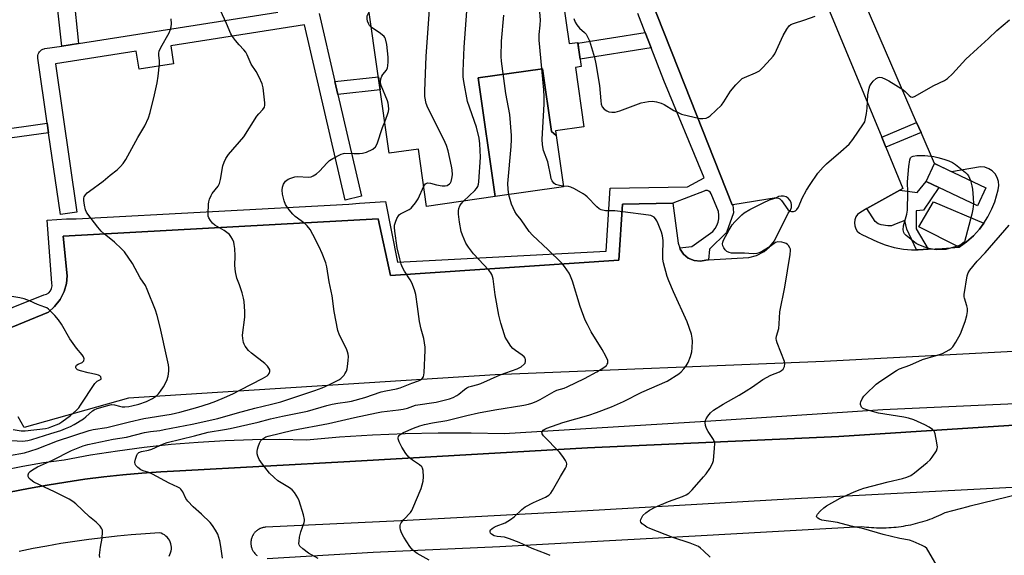
# Model space of a CAD drawing. Units: inches. Extents: x 1255766 to 1261766, y 537453 to 541453.
# Drawn here: x 1258739 to 1259092, y 538801 to 538994 of the extents above; entities that cross this region are included whole.
import ezdxf

# ---------------------------------------------------------------- set-up
doc = ezdxf.new("R2010")
doc.units = ezdxf.units.IN
doc.header["$MEASUREMENT"] = 0
for name, color, linetype in [('BLDG-Footprint', 5, 'Continuous'), ('CULTRL-Pad', 6, 'Continuous'), ('TRANS-Non Street Sidewalk', 7, 'Continuous'), ('TRANS-Parking Lot', 4, 'Continuous'), ('TRANS-Road', 130, 'Continuous'), ('TRANS-Street Sidewalk', 7, 'Continuous'), ('Undefined', 1, 'Continuous')]:
    doc.layers.add(name, color=color, linetype=linetype)

msp = doc.modelspace()

# ---------------------------------------------------------------- linework, layer by layer
at = {"layer": 'BLDG-Footprint', "elevation": 495.75}
msp.add_lwpolyline([(1258932.93, 539008.19), (1258936.24, 538984.92), (1258939.37, 538985.36), (1258940.61, 538976.65), (1258938.47, 538976.35), (1258941.5, 538955.04), (1258931.32, 538953.59), (1258931.55, 538951.94), (1258929.92, 538953.28), (1258926.7, 538975.88), (1258903.63, 538972.59), (1258909.7, 538929.94), (1258885.06, 538926.43), (1258882.13, 538947), (1258871.65, 538945.5), (1258863.97, 538999.46)], dxfattribs=at)
at = {"layer": 'BLDG-Footprint'}
for points, elevation in [([(1258931.55, 538951.94), (1258934.19, 538933.42), (1258909.7, 538929.94), (1258903.63, 538972.59), (1258926.7, 538975.88), (1258929.92, 538953.28)], 498.93), ([(1259085.89, 538933.06), (1259082.86, 538926.64), (1259064.36, 538935.37), (1259067.39, 538941.79)], 504.58)]:
    msp.add_lwpolyline(points, close=True, dxfattribs=dict(at, elevation=elevation))
at = {"layer": 'CULTRL-Pad'}
msp.add_lwpolyline([(1259078.93, 538913.69), (1259076.3, 538911.82), (1259061.76, 538919.04), (1259067.1, 538928.01), (1259085.16, 538920.36), (1259083.54, 538918.21), (1259081.36, 538915.83)], close=True, dxfattribs=at)
at = {"layer": 'TRANS-Non Street Sidewalk'}
for points in [[(1258760.14, 538985), (1258754.06, 538984.05), (1258752.58, 538997.98), (1258757.7, 538998.71), (1258757.18, 539002.36), (1258758.31, 539002.52)], [(1258965.68, 538983.38), (1258940.22, 538979.37), (1258939.41, 538985.08), (1258963.53, 538988.88)], [(1258853.2, 538966.58), (1258852.12, 538971.26), (1258867.74, 538973.02), (1258868.41, 538968.3)], [(1258749.38, 538952.82), (1258732.82, 538950.56), (1258732.37, 538953.76), (1258729.4, 538953.34), (1258729.36, 538953.62), (1258748.88, 538956.28)], [(1259062.58, 538952.92), (1259049.97, 538947.68), (1259048.47, 538951.29), (1259060.99, 538956.59)], [(1259065.13, 538911.02), (1259061.6, 538910.87), (1259060.96, 538910.87), (1259057.42, 538918.19), (1259056.81, 538921.37), (1259053.63, 538920.21), (1259051.91, 538919.5), (1259050.69, 538919.45), (1259048.27, 538919.75), (1259047.15, 538920.21), (1259046.09, 538921.02), (1259043.15, 538925.66), (1259054.94, 538932.26), (1259061.21, 538931.39), (1259064.36, 538935.37), (1259069.01, 538933.17), (1259063.42, 538925.09), (1259060.83, 538924.84), (1259060.82, 538918.35)]]:
    msp.add_lwpolyline(points, close=True, dxfattribs=at)
at = {"layer": 'TRANS-Parking Lot'}
for points in [[(1259010.32, 539043.39, 0), (1259048.47, 538951.29, 0), (1259049.97, 538947.68, 0), (1259056.09, 538932.9, 0), (1259054.94, 538932.26, 0), (1259043.15, 538925.66, 0), (1259040.93, 538924.41, 0), (1259039.82, 538923.5, 0), (1259039.22, 538922.65, 0), (1259038.81, 538921.61, 0), (1259038.66, 538920.58, 0), (1259038.77, 538919.46, 0), (1259039.14, 538918.41, 0), (1259039.7, 538917.53, 0), (1259040.45, 538916.81, 0), (1259041.34, 538916.27, 0), (1259046.97, 538913.7, 0), (1259049.64, 538912.65, 0), (1259052.95, 538911.69, 0), (1259056.33, 538911.09, 0), (1259059.19, 538910.86, 0), (1259060.96, 538910.87, 0), (1259061.6, 538910.87, 0), (1259065.13, 538911.02, 0), (1259070.12, 538911.25, 0), (1259076.3, 538911.82, 0), (1259078.93, 538913.69, 0), (1259081.36, 538915.83, 0), (1259083.54, 538918.21, 0), (1259085.16, 538920.36, 0), (1259086.59, 538922.64, 0), (1259088.04, 538925.53, 0), (1259089.01, 538928.04, 0), (1259090.32, 538932.41, 0), (1259090.53, 538933.89, 0), (1259090.39, 538935.38, 0), (1259089.93, 538936.8, 0), (1259089.16, 538938.08, 0), (1259088.12, 538939.15, 0), (1259086.87, 538939.96, 0), (1259085.46, 538940.47, 0), (1259083.98, 538940.65, 0), (1259073.5, 538938.9, 0), (1259067.39, 538941.79, 0), (1259062.58, 538952.92, 0), (1259060.99, 538956.59, 0), (1259022.16, 539046.42, 0)], [(1258683.4, 538861.42, 0), (1258749.29, 538888.47, 0), (1258751.48, 538890.42, 0), (1258753.46, 538892.97, 0), (1258754.92, 538895.86, 0), (1258755.75, 538898.67, 0), (1258756.07, 538901.47, 0), (1258754.54, 538915.77, 0), (1258867.69, 538921.93, 0), (1258872.12, 538901.55, 0), (1258954.02, 538907.12, 0), (1258955.4, 538927.21, 0), (1258973.41, 538927.57, 0), (1258975.38, 538913.23, 0), (1258975.93, 538911.49, 0), (1258976.07, 538911.06, 0), (1258977.27, 538909.29, 0), (1258979.03, 538907.84, 0), (1258981.14, 538906.98, 0), (1258983.41, 538906.76, 0), (1258985.37, 538907.13, 0), (1258986.31, 538907.19, 0), (1259000.73, 538908.05, 0), (1259003.47, 538908.79, 0), (1259006.2, 538910.2, 0), (1259008.22, 538911.86, 0), (1259010.01, 538914.07, 0), (1259014.89, 538924.01, 0), (1259015.75, 538925.11, 0), (1259016.04, 538925.97, 0), (1259016.1, 538926.94, 0), (1259015.91, 538927.84, 0), (1259015.49, 538928.65, 0), (1259014.88, 538929.33, 0), (1259014.12, 538929.82, 0), (1259013.25, 538930.1, 0), (1259012.34, 538930.15, 0), (1259011.45, 538929.96, 0), (1259010.6, 538929.52, 0), (1258995.03, 538926.97, 0), (1258994.8, 538926.93, 0), (1258975.52, 538975.71, 0), (1258949.19, 539042.29, 0)], [(1259188.5, 538879.26, 0), (1259027.83, 538870.73, 0), (1258909.65, 538865.87, 0), (1258778.05, 538857.51, 0), (1258740.61, 538846.97, 0), (1258738.39, 538850.83, 0)]]:
    msp.add_polyline3d(points, dxfattribs=at)
at = {"layer": 'TRANS-Road'}
for points in [[(1258735.37, 538823.8, 0), (1258742.09, 538825.11, 0), (1258748.84, 538826.32, 0), (1258755.6, 538827.4, 0), (1258762.38, 538828.37, 0), (1258769.17, 538829.22, 0), (1258775.99, 538829.95, 0), (1258782.81, 538830.56, 0), (1258789.64, 538831.05, 0), (1258796.48, 538831.43, 0), (1258857.48, 538834.77, 0), (1258942.81, 538839.66, 0), (1259033.12, 538843.72, 0), (1259108.95, 538848.67, 0)], [(1259097.53, 538825.59, 0), (1259015.09, 538821.23, 0), (1258942.79, 538817.01, 0), (1258875.76, 538813.45, 0), (1258827.37, 538811.17, 0), (1258827.07, 538811.15, 0), (1258826.78, 538811.11, 0), (1258826.58, 538811.07, 0), (1258826.39, 538811.03, 0), (1258826.2, 538810.99, 0), (1258826.01, 538810.93, 0), (1258825.73, 538810.84, 0), (1258825.45, 538810.73, 0), (1258825.27, 538810.66, 0), (1258825, 538810.52, 0), (1258824.83, 538810.43, 0), (1258824.66, 538810.33, 0), (1258824.5, 538810.22, 0), (1258824.33, 538810.11, 0), (1258824.18, 538809.99, 0), (1258824.02, 538809.87, 0), (1258823.87, 538809.74, 0), (1258823.73, 538809.61, 0), (1258823.59, 538809.47, 0), (1258823.45, 538809.33, 0), (1258823.32, 538809.18, 0), (1258823.2, 538809.03, 0), (1258823.02, 538808.79, 0), (1258822.86, 538808.54, 0), (1258822.75, 538808.37, 0), (1258822.66, 538808.2, 0), (1258822.57, 538808.03, 0), (1258822.48, 538807.85, 0), (1258822.4, 538807.67, 0), (1258822.33, 538807.48, 0), (1258822.27, 538807.3, 0), (1258822.21, 538807.11, 0), (1258822.11, 538806.73, 0), (1258822.07, 538806.53, 0), (1258822.04, 538806.34, 0), (1258822.01, 538806.05, 0), (1258821.99, 538805.85, 0), (1258821.98, 538805.65, 0), (1258821.99, 538805.26, 0), (1258822.01, 538804.96, 0), (1258822.04, 538804.67, 0), (1258822.08, 538804.48, 0), (1258822.1, 538804.33, 0), (1258822.14, 538804.19, 0), (1258822.22, 538803.9, 0), (1258822.31, 538803.62, 0), (1258822.38, 538803.44, 0), (1258822.5, 538803.17, 0), (1258822.72, 538802.73, 0), (1258822.82, 538802.56, 0), (1258822.93, 538802.39, 0), (1258823.04, 538802.23, 0), (1258823.16, 538802.07, 0), (1258823.41, 538801.77, 0), (1258823.55, 538801.62, 0), (1258823.76, 538801.41, 0), (1258823.9, 538801.28, 0), (1258824.05, 538801.16, 0), (1258824.2, 538801.04, 0)], [(1258827.84, 538799.88, 0), (1258865.85, 538802.26, 0), (1258911.39, 538804.19, 0), (1258983.59, 538808.18, 0), (1259041.25, 538811.45, 0), (1259042.13, 538811.33, 0), (1259043.01, 538811.23, 0), (1259043.89, 538811.15, 0), (1259044.78, 538811.08, 0), (1259045.66, 538811.03, 0), (1259046.55, 538810.99, 0), (1259047.43, 538810.97, 0), (1259048.32, 538810.96, 0), (1259049.21, 538810.97, 0), (1259050.09, 538810.99, 0), (1259050.98, 538811.03, 0), (1259051.86, 538811.09, 0), (1259052.75, 538811.15, 0), (1259053.63, 538811.24, 0), (1259054.51, 538811.34, 0), (1259055.39, 538811.46, 0), (1259056.26, 538811.59, 0), (1259057.14, 538811.73, 0), (1259058.01, 538811.9, 0), (1259058.88, 538812.07, 0), (1259059.74, 538812.26, 0), (1259060.61, 538812.47, 0), (1259061.46, 538812.69, 0), (1259062.32, 538812.93, 0), (1259063.17, 538813.18, 0), (1259064.01, 538813.45, 0), (1259064.85, 538813.73, 0), (1259065.69, 538814.03, 0), (1259066.52, 538814.34, 0), (1259067.34, 538814.66, 0), (1259068.16, 538815.01, 0), (1259068.97, 538815.36, 0), (1259069.78, 538815.73, 0), (1259071.25, 538816.44, 0), (1259079.5, 538818.65, 0), (1259080.23, 538818.85, 0), (1259097.91, 538823.18, 0)], [(1258792.59, 538800.79, 0), (1258792.92, 538801.37, 0), (1258793.17, 538801.99, 0), (1258793.35, 538802.63, 0), (1258793.44, 538803.28, 0), (1258793.46, 538803.94, 0), (1258793.4, 538804.6, 0), (1258793.26, 538805.25, 0), (1258793.04, 538805.88, 0), (1258792.75, 538806.47, 0), (1258792.39, 538807.03, 0), (1258791.97, 538807.54, 0), (1258791.48, 538808, 0), (1258790.95, 538808.39, 0), (1258790.37, 538808.71, 0), (1258789.76, 538808.97, 0), (1258789.19, 538809.13, 0), (1258784.11, 538808.82, 0), (1258779.03, 538808.43, 0), (1258773.96, 538807.96, 0), (1258768.9, 538807.41, 0), (1258763.85, 538806.78, 0), (1258758.81, 538806.07, 0), (1258753.78, 538805.28, 0), (1258748.76, 538804.41, 0), (1258743.76, 538803.47, 0), (1258738.77, 538802.44, 0)]]:
    msp.add_polyline3d(points, dxfattribs=at)
at = {"layer": 'TRANS-Street Sidewalk'}
for points in [[(1258949.19, 539042.29), (1258975.52, 538975.71), (1258994.8, 538926.93), (1258995.03, 538926.97), (1258995.22, 538924.11), (1258992.74, 538917), (1258986.65, 538911.09), (1258986.31, 538907.19), (1258985.37, 538907.13), (1258983.41, 538906.76), (1258981.14, 538906.98), (1258979.03, 538907.84), (1258977.27, 538909.29), (1258976.07, 538911.06), (1258975.93, 538911.49), (1258980.31, 538912.03), (1258987.85, 538917.43), (1258988.65, 538918.43), (1258989.27, 538919.54), (1258989.71, 538920.74), (1258989.96, 538922), (1258989.99, 538923.28), (1258989.82, 538924.54), (1258987.17, 538930.97), (1258986.9, 538931.53), (1258986.44, 538931.94), (1258985.86, 538932.16), (1258985.25, 538932.15), (1258984.68, 538931.91), (1258973.41, 538927.57), (1258955.4, 538927.21), (1258954.02, 538907.12), (1258872.12, 538901.55), (1258867.69, 538921.93), (1258754.54, 538915.77), (1258756.07, 538901.47), (1258755.75, 538898.67), (1258754.92, 538895.86), (1258753.46, 538892.97), (1258751.48, 538890.42), (1258749.29, 538888.47), (1258683.4, 538861.42)], [(1258680.23, 538867.63), (1258747.69, 538894.63), (1258748.6, 538894.9), (1258749.4, 538895.4), (1258750.03, 538896.1), (1258750.44, 538896.95), (1258750.61, 538897.89), (1258750.52, 538898.83), (1258748.8, 538921.46), (1258755.74, 538921.97), (1258759.26, 538921.97), (1258857.14, 538927.28), (1258861, 538927.54), (1258870.26, 538928.23), (1258874.63, 538906.37), (1258949.54, 538910.31), (1258951, 538932.94), (1258978.77, 538933.46), (1258984.68, 538936.71), (1258970.28, 538971.68), (1258965.68, 538983.38), (1258963.53, 538988.88), (1258960.85, 538995.68)], [(1258846.46, 538995.7), (1258852.12, 538971.26), (1258853.2, 538966.58), (1258861.64, 538930.07), (1258855.8, 538928.72), (1258841.25, 538991.62), (1258793.25, 538984.11), (1258794.25, 538977.67), (1258781.85, 538975.72), (1258780.84, 538982.17), (1258751.87, 538977.63), (1258759.54, 538924.4), (1258753.6, 538923.54), (1258749.38, 538952.82), (1258748.88, 538956.28), (1258745.51, 538979.71), (1258745.48, 538980.2), (1258745.53, 538980.69), (1258745.66, 538981.16), (1258745.86, 538981.6), (1258746.14, 538982.01), (1258746.47, 538982.37), (1258746.86, 538982.66), (1258747.29, 538982.89), (1258747.76, 538983.05), (1258747.99, 538983.1), (1258754.06, 538984.05), (1258760.14, 538985), (1258831.7, 538996.2)], [(1258732.78, 538831.68), (1258740.11, 538833.14), (1258747.48, 538834.38), (1258754.89, 538835.4), (1258764.46, 538837.15), (1258774.07, 538838.66), (1258783.71, 538839.93), (1258793.38, 538840.97), (1258803.08, 538841.77), (1258812.79, 538842.34), (1258822.51, 538842.66), (1258832.24, 538842.75), (1258841.97, 538842.6), (1258853.77, 538843.58), (1258865.59, 538844.32), (1258877.42, 538844.81), (1258889.26, 538845.06), (1258901.1, 538845.07), (1258912.94, 538844.83), (1258985.28, 538849.29), (1259048.88, 538853.4), (1259212.33, 538860.94)], [(1259108.95, 538848.67), (1259033.12, 538843.72), (1258942.81, 538839.66), (1258857.48, 538834.77), (1258796.48, 538831.43), (1258789.64, 538831.05), (1258782.81, 538830.56), (1258775.99, 538829.95), (1258769.17, 538829.22), (1258762.38, 538828.37), (1258755.6, 538827.4), (1258748.84, 538826.32), (1258742.09, 538825.11), (1258735.37, 538823.8)]]:
    msp.add_lwpolyline(points, dxfattribs=at)
at = {"layer": 'Undefined'}
for points, elevation in [([(1258735.27, 538836.98), (1258740.66, 538837.85), (1258745.23, 538839.36), (1258752.53, 538842.18), (1258763.9, 538845.94), (1258765.34, 538846.23), (1258770.24, 538846.94), (1258778.41, 538849.08), (1258783.57, 538850.19), (1258793.42, 538851.73), (1258796.47, 538852.47), (1258802.99, 538854.31), (1258807.14, 538855.62), (1258809.42, 538856.43), (1258812.56, 538857.74), (1258815.45, 538859.08), (1258818.31, 538860.48), (1258826.17, 538864.54), (1258827.84, 538865.6), (1258828.24, 538865.97), (1258828.54, 538866.4), (1258828.75, 538867.15), (1258828.74, 538867.67), (1258828.46, 538868.36), (1258828, 538869), (1258826.97, 538869.98), (1258822.19, 538873.74), (1258821.11, 538874.69), (1258819.9, 538876.22), (1258819.52, 538876.94), (1258819.34, 538877.5), (1258819.08, 538878.95), (1258819.01, 538880.14), (1258819.8, 538886.63), (1258819.78, 538888.71), (1258819.59, 538892.26), (1258819.39, 538893.42), (1258818.81, 538895.39), (1258817.92, 538898.19), (1258816.97, 538900.69), (1258816.48, 538902.95), (1258816.17, 538905.24), (1258816.28, 538908.64), (1258816.17, 538911.31), (1258816.03, 538912.78), (1258815.83, 538913.62), (1258815.35, 538914.65), (1258814.77, 538915.64), (1258814.26, 538916.32), (1258813.84, 538916.73), (1258812.4, 538917.78), (1258809.05, 538919.69), (1258808.15, 538920.42), (1258807.45, 538921.34), (1258806.89, 538922.35), (1258806.7, 538922.88), (1258806.6, 538923.73), (1258806.81, 538927.25), (1258806.94, 538928.12), (1258807.17, 538928.97), (1258807.69, 538930.34), (1258808.1, 538931.09), (1258810.19, 538933.69), (1258810.75, 538934.69), (1258811.12, 538936.09), (1258811.94, 538941), (1258812.38, 538942.36), (1258812.96, 538943.64), (1258813.98, 538945.05), (1258819.48, 538951.38), (1258824.11, 538958.8), (1258824.81, 538959.71), (1258826.32, 538961.27), (1258826.84, 538962.05), (1258827, 538962.8), (1258826.99, 538963.67), (1258826.38, 538969.03), (1258826.01, 538970.45), (1258824.93, 538972.85), (1258823.85, 538974.94), (1258822.1, 538977.58), (1258820.68, 538980.85), (1258820.16, 538981.86), (1258819.49, 538982.73), (1258817.75, 538984.51), (1258816.4, 538986.06), (1258815.33, 538987.45), (1258814.78, 538988.47), (1258813.19, 538992.19), (1258808.83, 539001.81)], 490), ([(1258884.03, 538933.67), (1258884.38, 538934.19), (1258884.73, 538934.55), (1258885.13, 538934.78), (1258885.55, 538934.86), (1258886.49, 538934.76), (1258888.62, 538934.23), (1258890.62, 538933.85), (1258891.74, 538933.8), (1258892.43, 538933.99), (1258893.24, 538934.53), (1258893.59, 538934.92), (1258893.87, 538935.41), (1258894.17, 538936.44), (1258894.33, 538937.81), (1258894.27, 538939.51), (1258894.06, 538940.93), (1258892.77, 538946.38), (1258892.19, 538948.33), (1258891.29, 538950.46), (1258885.48, 538961.81), (1258884.93, 538963.42), (1258884.42, 538965.87), (1258884.38, 538967.91), (1258884.93, 538980.31), (1258886.4, 539000.63)], 494), ([(1258898.32, 538928.31), (1258902.44, 538932.19), (1258903.01, 538932.85), (1258903.41, 538933.56), (1258903.64, 538934.38), (1258903.76, 538935.25), (1258904.45, 538944.16), (1258904.23, 538948.87), (1258903.91, 538950.89), (1258902.96, 538954.89), (1258899.78, 538964.11), (1258898.45, 538971.25), (1258898.21, 538972.97), (1258898.2, 538975.04), (1258898.5, 538983.63), (1258899.73, 538999.77)], 496), ([(1258934.15, 538933.72), (1258932.77, 538933.9), (1258931.4, 538934.35), (1258930.7, 538934.79), (1258930.14, 538935.61), (1258929.84, 538936.34), (1258929.62, 538937.19), (1258928.57, 538942.4), (1258927.08, 538946.55), (1258926.64, 538948.54), (1258926.61, 538950.58), (1258927.26, 538963.13), (1258927.32, 538965.74), (1258927.16, 538968.32), (1258925.49, 538986.15), (1258925.49, 538988.19), (1258925.86, 538991.48), (1258925.94, 538993.4), (1258925.22, 539001.96)], 500), ([(1258865.2, 538990.82), (1258864.57, 538991.44), (1258864.28, 538991.91), (1258863.89, 538992.97), (1258863.71, 538993.79), (1258863.69, 538994.34), (1258863.78, 538994.86), (1258864.41, 538996.36)], 492), ([(1258914.58, 538930.63), (1258914.31, 538932.64), (1258914.25, 538934.71), (1258915.44, 538947.91), (1258915.58, 538950.48), (1258915.56, 538951.92), (1258914.92, 538959.47), (1258913.56, 538966.98), (1258912.01, 538978.55), (1258911.88, 538980.31), (1258911.98, 538985.75), (1258912.77, 538995.08)], 498), ([(1258736.12, 538842.35), (1258739.94, 538842.06), (1258741.92, 538842.31), (1258743.35, 538842.67), (1258750.18, 538844.79), (1258753.73, 538845.96), (1258755.37, 538846.58), (1258757.24, 538847.37), (1258758.48, 538848.02), (1258761.87, 538850.07), (1258762.77, 538850.77), (1258765.08, 538852.95), (1258765.71, 538853.38), (1258766.75, 538853.81), (1258770.62, 538854.94), (1258772, 538855.21), (1258773.07, 538855.14), (1258774.82, 538854.65), (1258775.83, 538854.46), (1258776.67, 538854.43), (1258778.14, 538854.56), (1258779.28, 538854.76), (1258781.78, 538855.37), (1258784.51, 538856.28), (1258786.61, 538857.4), (1258788.09, 538858.38), (1258788.84, 538859.14), (1258789.52, 538859.99), (1258790.58, 538861.6), (1258791.76, 538863.87), (1258792.34, 538865.49), (1258792.5, 538867.22), (1258792.49, 538868.38), (1258792.37, 538869.49), (1258791.96, 538871.66), (1258789.46, 538883.08), (1258788.36, 538887.23), (1258787.7, 538889.17), (1258784.78, 538896.61), (1258784.1, 538897.96), (1258782.28, 538900.78), (1258779.53, 538905.86), (1258776.57, 538910.16), (1258775.59, 538911.21), (1258773.03, 538913.55), (1258769.33, 538916.53), (1258768.19, 538917.58), (1258767.06, 538918.91), (1258763.4, 538923.66), (1258762.92, 538924.41), (1258762.6, 538925.2), (1258762.21, 538926.85), (1258761.95, 538928.53), (1258761.99, 538929.34), (1258762.16, 538929.86), (1258762.59, 538930.59), (1258763.16, 538931.24), (1258764.05, 538931.95), (1258769, 538935.48), (1258771.46, 538937.59), (1258773.95, 538939.58), (1258775.17, 538940.77), (1258776.12, 538941.83), (1258777.08, 538943.29), (1258781.42, 538951.2), (1258783.88, 538955.32), (1258785.17, 538958.25), (1258785.88, 538960.17), (1258787.43, 538966.49), (1258788.38, 538970.81), (1258788.72, 538973.16), (1258789.12, 538977.63), (1258789.12, 538978.82), (1258788.95, 538980.67), (1258788.98, 538981.44), (1258789.11, 538982.2), (1258789.69, 538983.54), (1258792.61, 538988.73), (1258793.06, 538989.79), (1258793.39, 538990.89), (1258793.49, 538992.02), (1258793.4, 538993.77)], 488), ([(1258937.87, 538993.92), (1258938.4, 538992.58), (1258939.02, 538991.62), (1258939.93, 538990.5), (1258941.79, 538988.87), (1258942.35, 538988.27), (1258942.89, 538987.36), (1258943.51, 538985.87), (1258945.37, 538979.95), (1258945.88, 538977.68), (1258947.18, 538969.88), (1258947.61, 538964.3), (1258947.76, 538963.19), (1258948.09, 538962.19), (1258948.81, 538961.38), (1258949.72, 538960.72), (1258950.47, 538960.36), (1258951.58, 538960.23), (1258952.71, 538960.31), (1258954.4, 538960.79), (1258962.1, 538963.63), (1258964.73, 538964.16), (1258966.19, 538964.23), (1258967.63, 538963.99), (1258969.32, 538963.5), (1258970.35, 538962.98), (1258973.86, 538960.85), (1258975.58, 538960.01), (1258976.62, 538959.61), (1258983.16, 538958.04), (1258984.29, 538957.95), (1258985.39, 538958.16), (1258986.15, 538958.5), (1258986.84, 538959.01), (1258990.89, 538962.83), (1258991.73, 538963.98), (1258994.14, 538967.86), (1258996.09, 538970.09), (1258997.94, 538972), (1258998.39, 538972.36), (1258999.14, 538972.78), (1259003.19, 538974.45), (1259004.56, 538975.18), (1259005.81, 538976.3), (1259008.57, 538979.28), (1259009.5, 538980.38), (1259010.08, 538981.26), (1259013.09, 538987.82), (1259014.34, 538990.13), (1259015.18, 538991.27), (1259015.79, 538991.72), (1259016.75, 538992.18), (1259020.86, 538993.43), (1259024.61, 538994.79)], 500), ([(1258986.88, 538800.46), (1258984.52, 538802.72), (1258983.41, 538803.69), (1258982.69, 538804.18), (1258979.74, 538805.39), (1258973.45, 538807.51), (1258965.18, 538810.7), (1258964.13, 538811.24), (1258963.13, 538811.91), (1258962.45, 538812.44), (1258961.95, 538813.02), (1258961.85, 538813.45), (1258961.94, 538813.92), (1258962.28, 538814.66), (1258962.75, 538815.38), (1258963.74, 538816.36), (1258965.11, 538817.32), (1258967.15, 538818.36), (1258971.9, 538820.4), (1258976.89, 538822.22), (1258978.21, 538822.82), (1258979.19, 538823.4), (1258980.45, 538824.61), (1258984.53, 538829.26), (1258985.44, 538830.4), (1258986.7, 538832.31), (1258987.7, 538834.03), (1258988.05, 538835.1), (1258988.45, 538839.54), (1258988.49, 538841.3), (1258988.4, 538841.86), (1258988.07, 538842.64), (1258986.1, 538845.61), (1258985.51, 538846.63), (1258985.2, 538847.69), (1258985.12, 538848.78), (1258985.22, 538849.58), (1258985.43, 538850.11), (1258986.05, 538851.1), (1258986.98, 538852.26), (1258988.11, 538853.19), (1258991.56, 538855.43), (1258997.31, 538858.61), (1258999.8, 538860.15), (1259002.01, 538861.59), (1259005.75, 538864.26), (1259008.67, 538865.75), (1259011.71, 538867.02), (1259012.48, 538867.42), (1259013.07, 538867.95), (1259013.5, 538868.85), (1259013.66, 538869.85), (1259013.52, 538870.69), (1259010.91, 538877.36), (1259010.65, 538878.2), (1259010.54, 538879.01), (1259010.67, 538879.83), (1259011.5, 538882.55), (1259011.68, 538884.23), (1259011.92, 538888.53), (1259013.63, 538897.39), (1259015.62, 538909.1), (1259015.74, 538910.54), (1259015.69, 538911.09), (1259015.52, 538911.57), (1259014.98, 538912.43), (1259014.63, 538912.79), (1259014.2, 538913.09), (1259013.42, 538913.38), (1259012.57, 538913.58), (1259011.18, 538913.7), (1259010.36, 538913.44), (1259008.4, 538912), (1259005.68, 538910.4), (1259004.42, 538909.75), (1259003.63, 538909.47), (1259002.35, 538909.36), (1258999.21, 538909.62), (1258995.68, 538909.58), (1258994.49, 538909.65), (1258993.65, 538909.82), (1258992.89, 538910.18), (1258992.27, 538910.77), (1258991.78, 538911.49), (1258991.43, 538912.28), (1258991.33, 538913.02), (1258991.4, 538913.54), (1258991.71, 538914.35), (1258993.67, 538918.01), (1258994.78, 538919.84), (1258995.67, 538920.9), (1258998.19, 538923.42), (1258999.12, 538924.14), (1259001.15, 538925.33), (1259005.87, 538927.72), (1259008.22, 538928.75), (1259010.09, 538929.4), (1259010.9, 538929.46), (1259011.42, 538929.36), (1259011.87, 538929.13), (1259012.45, 538928.59), (1259014.77, 538925.37), (1259015.32, 538924.84), (1259016.02, 538924.59), (1259016.77, 538924.58), (1259017.45, 538924.81), (1259017.98, 538925.27), (1259018.56, 538926.16), (1259019.89, 538929.38), (1259021.44, 538932.27), (1259022.71, 538934.24), (1259025.55, 538938.31), (1259027.41, 538940.5), (1259028.6, 538941.74), (1259033.81, 538946.14), (1259036.77, 538948.83), (1259038.04, 538950.45), (1259041.93, 538956.07), (1259042.34, 538956.85), (1259042.52, 538957.37), (1259043, 538959.85), (1259043.22, 538961.76), (1259043.52, 538966.5), (1259043.96, 538968.95), (1259044.23, 538969.76), (1259044.65, 538970.5), (1259045.42, 538971.37), (1259046.51, 538972.34), (1259047.2, 538972.75), (1259047.69, 538972.84), (1259048.46, 538972.7), (1259049.77, 538972.17), (1259051.02, 538971.5), (1259056.06, 538968.38), (1259056.92, 538967.66), (1259058.27, 538966.26), (1259058.89, 538965.79), (1259059.33, 538965.63), (1259059.56, 538965.63), (1259060.28, 538965.85), (1259067.13, 538969.84), (1259070.95, 538971.66), (1259072.11, 538972.41), (1259073.88, 538974), (1259077.46, 538978.01), (1259078.68, 538979.28), (1259082.79, 538983.16), (1259086.85, 538986.8), (1259089.8, 538989.63), (1259094.28, 538993.45)], 502), ([(1258870.04, 538956.83), (1258871.02, 538959.39), (1258871.35, 538960.48), (1258871.46, 538961.31), (1258871.4, 538962.72), (1258871.27, 538963.56), (1258871.03, 538964.39), (1258868.8, 538969.83), (1258868.55, 538970.66), (1258868.5, 538971.2), (1258868.64, 538972.24), (1258868.97, 538973.22), (1258869.4, 538973.86), (1258870.72, 538975.42), (1258871.02, 538976.17), (1258871.19, 538976.98), (1258871.32, 538978.36), (1258871.32, 538980.02), (1258870.73, 538984.64), (1258870.35, 538986.6), (1258870.12, 538987.1), (1258869.81, 538987.51), (1258868.53, 538988.55), (1258865.2, 538990.82)], 492), ([(1258767.7, 538800.28), (1258767.69, 538801.12), (1258767.95, 538804.05), (1258768.64, 538807.26), (1258768.77, 538809.55), (1258768.71, 538810.09), (1258768.53, 538810.6), (1258767.88, 538811.51), (1258766.45, 538812.97), (1258764, 538814.92), (1258759.12, 538819.56), (1258758.08, 538820.41), (1258756.71, 538821.22), (1258751.52, 538823.85), (1258744.1, 538827.32), (1258742.94, 538828.13), (1258742.38, 538828.72), (1258742.07, 538829.35), (1258741.97, 538830.01), (1258742.22, 538830.66), (1258742.75, 538831.21), (1258743.62, 538831.83), (1258745.32, 538832.82), (1258750.74, 538835.25), (1258757.62, 538838.78), (1258761.77, 538840.43), (1258763.49, 538840.89), (1258772.54, 538842.75), (1258777.38, 538843.55), (1258783.73, 538845.25), (1258785.92, 538845.6), (1258789.27, 538845.96), (1258790.9, 538846.22), (1258800.91, 538848.22), (1258810.16, 538850.23), (1258817.14, 538852.25), (1258823.36, 538853.91), (1258829.39, 538855.37), (1258832.71, 538856.27), (1258844.95, 538860.27), (1258847.56, 538861.2), (1258850.22, 538862.38), (1258853.6, 538864.15), (1258854.32, 538864.63), (1258854.93, 538865.16), (1258855.46, 538865.76), (1258855.77, 538866.24), (1258856.27, 538867.27), (1258856.55, 538868.08), (1258856.72, 538868.95), (1258856.92, 538871.03), (1258857, 538872.51), (1258856.94, 538873.38), (1258856.71, 538874.19), (1258856.27, 538875.25), (1258853.78, 538880.17), (1258853.17, 538881.79), (1258851.89, 538888.72), (1258851.16, 538894.24), (1258850.06, 538899.37), (1258849.23, 538904.69), (1258848.89, 538906.12), (1258847.58, 538909.46), (1258846.46, 538911.89), (1258844.24, 538916.32), (1258843.21, 538918.07), (1258842.14, 538919.48), (1258841.32, 538920.32), (1258837.89, 538922.84), (1258837.05, 538923.6), (1258835.77, 538925.18), (1258834.44, 538927.09), (1258833.89, 538928.38), (1258833.34, 538930.85), (1258833.19, 538932.25), (1258833.3, 538933.36), (1258833.64, 538934.39), (1258834.45, 538935.47), (1258835.31, 538936.15), (1258836.38, 538936.61), (1258837.78, 538937.03), (1258838.64, 538937.17), (1258842.77, 538936.92), (1258843.58, 538937.03), (1258844.34, 538937.37), (1258845.53, 538938.17), (1258846.66, 538939.09), (1258849.33, 538942.1), (1258850.15, 538942.89), (1258851.35, 538943.65), (1258854.43, 538945.2), (1258855.22, 538945.48), (1258855.76, 538945.57), (1258858.91, 538945.4), (1258860.95, 538945.44), (1258862.1, 538945.55), (1258863.44, 538945.94), (1258865.72, 538947.01), (1258866.68, 538947.82), (1258867.28, 538948.86), (1258869.27, 538954.8), (1258870.04, 538956.83)], 492), ([(1259081.35, 538927.35), (1259081.13, 538925.4), (1259080.81, 538923.65), (1259078.12, 538913.7), (1259076.98, 538912.74), (1259076, 538912.23), (1259073.16, 538911.36), (1259071.45, 538910.99), (1259068.05, 538910.86), (1259065.95, 538911.14), (1259064.85, 538911.46), (1259062.93, 538912.17), (1259061.58, 538912.74), (1259060.82, 538913.15), (1259057.21, 538915.98), (1259056.64, 538916.57), (1259056.35, 538917.01), (1259056.15, 538918.03), (1259056.24, 538919.41), (1259057.47, 538923.6), (1259057.72, 538925.03), (1259057.79, 538931.44), (1259057.73, 538935.21), (1259058.16, 538940.77), (1259058.55, 538943.1), (1259058.84, 538943.86), (1259059.16, 538944.23), (1259059.78, 538944.5), (1259061.05, 538944.67), (1259063.91, 538944.66), (1259066.12, 538944.49), (1259067.21, 538944.33), (1259068.58, 538944), (1259070.77, 538943.4), (1259072.56, 538942.8), (1259073.81, 538942.19), (1259075, 538941.45), (1259076.77, 538940.08), (1259078.48, 538938.59), (1259079.09, 538938), (1259079.61, 538937.36), (1259079.99, 538936.6), (1259080.31, 538935.7)], 504), ([(1259080.31, 538935.7), (1259080.85, 538933.79), (1259081.07, 538932.63), (1259081.32, 538929.48), (1259081.35, 538927.35)], 504), ([(1258811.76, 538800.08), (1258811.25, 538804.18), (1258810.87, 538806.24), (1258810.06, 538808.65), (1258809.33, 538810.16), (1258808.24, 538811.76), (1258807.31, 538812.82), (1258804.21, 538815.83), (1258801.31, 538818.43), (1258799.3, 538820.49), (1258798.66, 538821.45), (1258797.51, 538823.88), (1258796.84, 538824.8), (1258796.43, 538825.15), (1258795.74, 538825.57), (1258792.61, 538827.04), (1258786.68, 538830.19), (1258785.38, 538830.77), (1258783.28, 538831.48), (1258782.52, 538831.82), (1258781.38, 538832.61), (1258780.62, 538833.34), (1258780.39, 538833.76), (1258780.34, 538834.53), (1258780.57, 538835.65), (1258781.02, 538837.02), (1258781.28, 538837.5), (1258781.79, 538837.97), (1258782.76, 538838.35), (1258785.28, 538838.89), (1258786.38, 538839.21), (1258790.56, 538841.12), (1258791.94, 538841.64), (1258801.72, 538843.96), (1258806.61, 538845.33), (1258812.51, 538846.24), (1258814.5, 538846.63), (1258824.6, 538848.91), (1258829.06, 538850.05), (1258833.32, 538851.03), (1258842.32, 538852.88), (1258849.3, 538854.89), (1258851.22, 538855.36), (1258853.17, 538855.74), (1258856.64, 538856.16), (1258858.07, 538856.46), (1258862.87, 538857.82), (1258868.71, 538859.82), (1258870.45, 538860.2), (1258874.21, 538860.87), (1258875.62, 538861.22), (1258879.77, 538862.88), (1258882.21, 538863.73), (1258882.91, 538864.09), (1258883.5, 538864.56), (1258883.92, 538865.18), (1258884.18, 538866.58), (1258884.56, 538874.72), (1258884.54, 538875.8), (1258884.07, 538878.93), (1258883.08, 538882.36), (1258882.5, 538885.09), (1258881.82, 538890.45), (1258881.18, 538894.76), (1258880.71, 538896.47), (1258879.75, 538898.98), (1258879.18, 538900.01), (1258877.1, 538903.2), (1258876.41, 538904.53), (1258875.96, 538905.62), (1258875.43, 538907.59), (1258874.53, 538911.58), (1258873.61, 538917.5), (1258873.5, 538918.84), (1258873.6, 538919.66), (1258873.91, 538920.76), (1258874.41, 538922.11), (1258874.92, 538923.08), (1258875.28, 538923.47), (1258875.73, 538923.77), (1258878.78, 538925.31), (1258879.48, 538925.83), (1258880.06, 538926.42), (1258881.1, 538927.74), (1258882.03, 538929.16), (1258884.03, 538933.67)], 494), ([(1258929.37, 538801), (1258928.05, 538801.59), (1258922.98, 538803.54), (1258918.34, 538805.62), (1258914.87, 538807.04), (1258913, 538807.54), (1258910.39, 538807.81), (1258909.35, 538808.08), (1258908.42, 538808.7), (1258908.06, 538809.07), (1258907.83, 538809.46), (1258907.84, 538809.83), (1258908.06, 538810.2), (1258908.61, 538810.73), (1258909.28, 538811.2), (1258910.07, 538811.58), (1258913.33, 538812.76), (1258915.21, 538813.9), (1258916.54, 538814.93), (1258919.3, 538817.5), (1258920.51, 538818.43), (1258923.49, 538820.07), (1258927.75, 538821.99), (1258928.9, 538822.73), (1258929.62, 538823.45), (1258930.27, 538824.37), (1258933.13, 538829.41), (1258934.92, 538832.37), (1258935.26, 538833.13), (1258935.38, 538833.92), (1258935.3, 538834.44), (1258934.98, 538835.17), (1258934.02, 538836.55), (1258932.78, 538838.1), (1258927.01, 538844.03), (1258926.6, 538844.67), (1258926.48, 538845.1), (1258926.55, 538845.49), (1258926.91, 538846.01), (1258927.56, 538846.45), (1258928.28, 538846.76), (1258933.97, 538848.78), (1258943.26, 538851.48), (1258946.08, 538852.44), (1258951.39, 538854.47), (1258955.74, 538856.39), (1258962.39, 538859.71), (1258971.42, 538863.69), (1258975.63, 538866.26), (1258976.51, 538866.98), (1258977.47, 538868.01), (1258978.29, 538869.14), (1258978.95, 538870.37), (1258979.8, 538872.5), (1258980.3, 538874.13), (1258980.46, 538875.6), (1258980.54, 538877.97), (1258980.45, 538879.07), (1258980.13, 538880.47), (1258978.67, 538885), (1258973.72, 538895.75), (1258972.01, 538899.68), (1258971.41, 538901.28), (1258970.15, 538906.1), (1258969.88, 538907.52), (1258969.83, 538909), (1258969.97, 538914.16), (1258969.79, 538915.8), (1258969.41, 538917.17), (1258968.23, 538920.22), (1258967.75, 538921.29), (1258967.29, 538921.99), (1258966.72, 538922.55), (1258966.28, 538922.82), (1258965.54, 538923.11), (1258964.74, 538923.3), (1258955.48, 538924.53), (1258952.66, 538924.78), (1258949.27, 538924.86), (1258947.74, 538925.19), (1258947.04, 538925.54), (1258946.15, 538926.26), (1258942.69, 538929.9), (1258942.04, 538930.49), (1258941.31, 538930.99), (1258938.19, 538932.73), (1258936.86, 538933.35), (1258936.01, 538933.56), (1258934.15, 538933.72)], 500), ([(1258846.13, 538799.94), (1258842.63, 538801.83), (1258840.58, 538803.43), (1258839.59, 538804.41), (1258839.34, 538804.85), (1258839.24, 538805.34), (1258839.26, 538806.14), (1258839.47, 538807.54), (1258839.91, 538809.51), (1258841.14, 538812.86), (1258841.26, 538813.42), (1258841.28, 538813.98), (1258840.9, 538815.63), (1258839.31, 538820.62), (1258838.89, 538821.7), (1258837.69, 538823.66), (1258836.85, 538824.64), (1258835.9, 538825.32), (1258831.6, 538827.89), (1258830.31, 538828.97), (1258828.71, 538830.59), (1258826.13, 538833.78), (1258825.01, 538835.44), (1258824.44, 538836.72), (1258824.27, 538837.55), (1258824.2, 538838.38), (1258824.31, 538839.2), (1258824.55, 538840), (1258825.07, 538841.32), (1258825.59, 538842.28), (1258825.95, 538842.7), (1258826.63, 538843.21), (1258827.39, 538843.62), (1258828.16, 538843.92), (1258837.04, 538846), (1258849.83, 538848.42), (1258859.19, 538850.56), (1258867.1, 538852.27), (1258868.88, 538852.57), (1258874.98, 538853.33), (1258876.65, 538853.6), (1258878.2, 538853.99), (1258881.05, 538854.99), (1258888.53, 538856.13), (1258893.28, 538857.34), (1258894.64, 538857.8), (1258895.93, 538858.46), (1258896.65, 538858.94), (1258898.64, 538860.6), (1258899.53, 538861.21), (1258900.24, 538861.59), (1258901.17, 538861.9), (1258903.42, 538862.41), (1258904.53, 538862.75), (1258911.44, 538865.86), (1258917.53, 538868.03), (1258919.01, 538868.77), (1258920.11, 538869.71), (1258920.42, 538870.16), (1258920.58, 538870.66), (1258920.59, 538871.44), (1258920.41, 538871.91), (1258920.07, 538872.34), (1258919.43, 538872.92), (1258916.94, 538874.6), (1258916.05, 538875.36), (1258915.34, 538876.26), (1258913.89, 538878.43), (1258913.33, 538879.43), (1258912.99, 538880.25), (1258911.69, 538884.5), (1258911.04, 538887.39), (1258909.65, 538894.71), (1258908.94, 538900.46), (1258908.76, 538901.29), (1258908.5, 538902), (1258908.15, 538902.58), (1258907.4, 538903.49), (1258901.95, 538909.4), (1258900.08, 538911.73), (1258899.14, 538913.2), (1258897.92, 538916.05), (1258897.53, 538917.39), (1258896.91, 538920.71), (1258896.56, 538923.66), (1258896.51, 538924.83), (1258896.64, 538925.65), (1258897.02, 538926.66), (1258897.46, 538927.34), (1258898.32, 538928.31)], 496), ([(1258886.01, 538799.38), (1258881.7, 538801.76), (1258880.73, 538802.43), (1258880.14, 538802.95), (1258879.08, 538804.2), (1258876.88, 538807.64), (1258876, 538809.14), (1258875.65, 538810.19), (1258875.55, 538811), (1258875.57, 538811.79), (1258875.68, 538812.29), (1258875.93, 538812.79), (1258876.84, 538813.91), (1258879.29, 538816.45), (1258879.76, 538817.17), (1258880.15, 538817.96), (1258883.08, 538825.04), (1258883.88, 538827.77), (1258884.01, 538829.22), (1258883.83, 538831.6), (1258883.62, 538832.41), (1258883.36, 538832.85), (1258882.57, 538833.54), (1258880.03, 538835.25), (1258878.74, 538836.33), (1258877.64, 538837.71), (1258876.22, 538839.98), (1258875.27, 538841.81), (1258874.89, 538842.86), (1258874.86, 538843.33), (1258874.96, 538843.74), (1258875.16, 538844.11), (1258875.54, 538844.47), (1258876.8, 538845.16), (1258880.39, 538846.71), (1258882.63, 538847.54), (1258884.32, 538848.02), (1258887.18, 538848.61), (1258892.38, 538849.48), (1258899.45, 538851.32), (1258903.72, 538852.21), (1258909.51, 538853.3), (1258920, 538854.98), (1258921.61, 538855.33), (1258922.88, 538855.72), (1258924.35, 538856.3), (1258925.79, 538857.02), (1258930.81, 538859.98), (1258931.87, 538860.41), (1258934.42, 538861.14), (1258935.56, 538861.58), (1258941.79, 538864.6), (1258946.16, 538866.97), (1258948.71, 538868.57), (1258949.61, 538869.3), (1258949.92, 538869.7), (1258950.1, 538870.11), (1258950.17, 538870.55), (1258950.09, 538871.07), (1258949.39, 538872.65), (1258948.1, 538874.99), (1258944.2, 538881.32), (1258942.79, 538883.97), (1258942.03, 538885.58), (1258940.14, 538890.51), (1258937.46, 538899.55), (1258936.77, 538901.41), (1258936.25, 538902.43), (1258934.62, 538904.83), (1258933.49, 538906.16), (1258928.65, 538910.86), (1258923.08, 538916.05), (1258921.91, 538917.35), (1258918.97, 538921.64), (1258917.38, 538923.67), (1258916.75, 538924.65), (1258915.5, 538927.28), (1258914.58, 538930.63)], 498), ([(1259069.66, 538794.87), (1259065.42, 538802.34), (1259064.6, 538803.53), (1259063.96, 538804.06), (1259062.96, 538804.6), (1259059.78, 538806.02), (1259058.42, 538806.51), (1259055.01, 538807.14), (1259048.94, 538808.54), (1259041.98, 538810.59), (1259037.52, 538811.58), (1259032.55, 538812.86), (1259026.96, 538813.74), (1259026.17, 538814.01), (1259025.54, 538814.38), (1259025.12, 538814.83), (1259025.09, 538815.19), (1259025.43, 538815.81), (1259026.39, 538816.89), (1259027.68, 538818.16), (1259028.62, 538818.88), (1259033.55, 538821.56), (1259038.55, 538823.88), (1259040.71, 538824.74), (1259042.05, 538825.17), (1259050.73, 538827.48), (1259055.88, 538828.61), (1259057.53, 538829.17), (1259058.86, 538829.73), (1259060.28, 538830.71), (1259064.76, 538834.45), (1259065.84, 538835.43), (1259066.57, 538836.3), (1259068.1, 538838.65), (1259068.38, 538839.4), (1259068.43, 538839.97), (1259068.28, 538841.43), (1259067.69, 538844.68), (1259067.27, 538845.73), (1259066.71, 538846.32), (1259065.53, 538847.13), (1259063.99, 538847.96), (1259059.98, 538849.7), (1259058.11, 538850.39), (1259056.4, 538850.74), (1259047.28, 538852.18), (1259043.44, 538853.2), (1259042.07, 538853.67), (1259041.6, 538853.93), (1259041.25, 538854.28), (1259040.89, 538855.21), (1259040.84, 538855.72), (1259040.92, 538856.24), (1259041.39, 538857.26), (1259042.05, 538858.22), (1259042.71, 538858.97), (1259046.43, 538862.57), (1259048.11, 538863.77), (1259053.77, 538867.52), (1259054.81, 538868.03), (1259058.61, 538869.42), (1259063.09, 538871.42), (1259068.03, 538872.81), (1259070.23, 538873.56), (1259072.72, 538874.92), (1259073.42, 538875.39), (1259074.03, 538875.95), (1259075.12, 538877.59), (1259076.76, 538880.59), (1259078.41, 538885.04), (1259079.01, 538887.26), (1259079.26, 538888.64), (1259079.24, 538889.7), (1259079.02, 538890.7), (1259078.16, 538893.42), (1259078.06, 538893.97), (1259078.07, 538894.82), (1259079.12, 538901.47), (1259079.5, 538902.55), (1259080.13, 538903.51), (1259082.67, 538906.73), (1259085.6, 538909.8), (1259094.22, 538919.7)], 504), ([(1258736.68, 538846.29), (1258739.46, 538845.78), (1258740.9, 538845.76), (1258748.28, 538846.68), (1258749.31, 538846.9), (1258750.55, 538847.31), (1258752.99, 538848.36), (1258754.16, 538849.01), (1258757.26, 538851.35), (1258759.27, 538853.13), (1258760.19, 538854.11), (1258760.86, 538855.01), (1258766, 538862.78), (1258766.79, 538863.61), (1258768.18, 538864.32), (1258768.28, 538864.64), (1258768.09, 538865.19), (1258767.74, 538865.5), (1258767.28, 538865.74), (1258766.48, 538866), (1258763.6, 538866.6), (1258760.79, 538867.34), (1258759.77, 538867.74), (1258759.23, 538868.21), (1258759.14, 538868.4), (1258759.11, 538868.79), (1258759.34, 538869.33), (1258759.94, 538869.74), (1258761.38, 538870.38), (1258761.76, 538870.66), (1258762, 538870.97), (1258762.09, 538871.62), (1258761.86, 538872.37), (1258761.44, 538873.08), (1258759.43, 538875.52), (1258757.02, 538878.9), (1258753.99, 538884.06), (1258752.91, 538885.68), (1258751.63, 538887.19), (1258749.35, 538889.46), (1258748.69, 538889.93), (1258747.98, 538890.28), (1258745.38, 538891.2), (1258742.51, 538892.52), (1258740.62, 538893.26), (1258739.06, 538893.61), (1258733.29, 538894.56)], 486)]:
    msp.add_lwpolyline(points, dxfattribs=dict(at, elevation=elevation))

doc.saveas('drawing.dxf')
